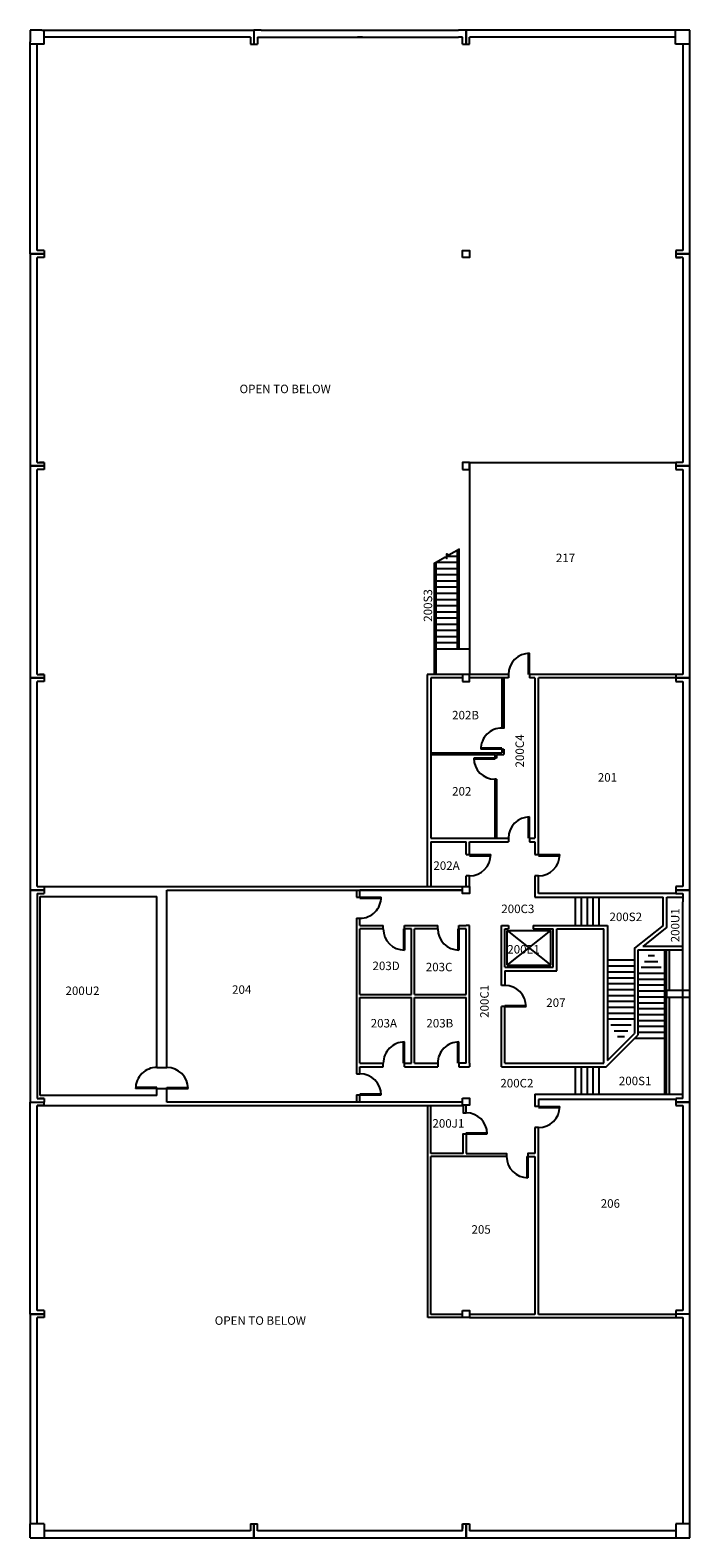
# Model space of a CAD drawing. Units: feet. Extents: x 0 to 1120, y 0 to 2560.
import ezdxf

# ---------------------------------------------------------------- set-up
doc = ezdxf.new("R2010")
doc.units = ezdxf.units.FT
doc.header["$MEASUREMENT"] = 0
for name, color, linetype in [('Column', 6, 'CONTINUOUS'), ('ELEVATOR', 6, 'CONTINUOUS'), ('MEZZANINE_DOORS', 2, 'CONTINUOUS'), ('ROOM_NO', 7, 'CONTINUOUS'), ('STAIRS', 1, 'CONTINUOUS'), ('STAIRWAY', 1, 'CONTINUOUS'), ('Walls_ext_panel', 3, 'CONTINUOUS'), ('WALLS_EXTERIOR', 3, 'CONTINUOUS'), ('Walls_int_cmu', 5, 'CONTINUOUS'), ('Walls_int_oth', 5, 'CONTINUOUS'), ('WALLS_INTERIOR', 5, 'CONTINUOUS')]:
    doc.layers.add(name, color=color, linetype=linetype)
doc.styles.add('romans', font='romans.shx', dxfattribs={"height": 24})

msp = doc.modelspace()

# ---------------------------------------------------------------- linework, layer by layer
at = {"layer": 'Column'}
for points in [[(734, 1106), (746, 1106), (746, 1094), (734, 1094)], [(734.1, 746.4), (746, 746.4), (746, 734.4), (734.1, 734.4)], [(734, 386), (746, 386), (746, 374), (734, 374)]]:
    msp.add_lwpolyline(points, close=True, dxfattribs=at)
at = {"layer": 'ELEVATOR'}
for p, q in [((809.8, 1031.2), (883.9, 1031.2)), ((809.8, 1031.2), (883.9, 972.1)), ((809.8, 972.1), (883.9, 1031.2)), ((809.8, 972.1), (809.8, 1031.2)), ((883.9, 972.1), (883.9, 1031.2)), ((809.8, 972.1), (883.9, 972.1))]:
    msp.add_line(p, q, dxfattribs=at)
at = {"layer": 'MEZZANINE_DOORS'}
for p, q in [((801, 1339), (801, 1340.9)), ((789, 1324), (789, 1322.1)), ((215, 762.8), (215, 764.7)), ((232, 762.8), (232, 764.7)), ((740.1, 685.8), (740.1, 687.7)), ((843.1, 647.5), (845, 647.5))]:
    msp.add_line(p, q, dxfattribs=at)
for points in [[(846.1, 1466), (846.1, 1502)], [(848, 1466), (848, 1502)], [(801, 1340.9), (765, 1340.9)], [(801, 1339), (765, 1339)], [(789, 1324), (753, 1324)], [(789, 1322.1), (753, 1322.1)], [(846.1, 1188), (846.1, 1224)], [(848, 1188), (848, 1224)], [(746, 1160), (782, 1160)], [(746, 1158.1), (782, 1158.1)], [(863.1, 1160), (899.1, 1160)], [(863.1, 1158.1), (899.1, 1158.1)], [(560, 1088), (596, 1088)], [(560, 1086.1), (596, 1086.1)], [(633.6, 1034), (633.6, 998)], [(635.5, 1034), (635.5, 998)], [(726.1, 1034), (726.1, 998)], [(728, 1034), (728, 998)], [(806, 903.9), (842, 903.9)], [(806, 902), (842, 902)], [(633.6, 806), (633.6, 842)], [(635.5, 806), (635.5, 842)], [(726.1, 806), (726.1, 842)], [(728, 806), (728, 842)], [(215, 764.7), (179, 764.7)], [(215, 762.8), (179, 762.8)], [(232, 764.7), (268, 764.7)], [(232, 762.8), (268, 762.8)], [(560, 753.9), (596, 753.9)], [(560, 752), (596, 752)], [(863, 732.5), (899, 732.5)], [(863, 730.6), (899, 730.6)], [(740.1, 687.7), (776.1, 687.7)], [(740.1, 685.8), (776.1, 685.8)], [(843.1, 647.5), (843.1, 611.5)], [(845, 647.5), (845, 611.5)]]:
    msp.add_lwpolyline(points, dxfattribs=at)
for centre, start, end in [((848, 1466), 90, 180), ((801, 1339), 89.9999, 179.9999), ((789, 1324), 180.0001, 270.0001), ((848, 1188), 90, 180), ((746, 1160), 270, 0), ((863.1, 1160), 270.002, 0), ((560, 1088), 269.9746, 360), ((635.5, 1034), 180, 270), ((728, 1034), 180, 270), ((806, 902), 0.0001, 90.0001), ((635.5, 806), 90.0001, 180.0001), ((728, 806), 90.0001, 180.0001), ((215, 762.8), 89.9999, 179.9999), ((232, 762.8), 0.0001, 90.0001), ((560, 752), 0.0001, 90.0001), ((740.1, 685.8), 0.0001, 90.0001), ((863, 732.5), 269.9998, 359.9998), ((845, 647.5), 179.9999, 269.9999)]:
    msp.add_arc(centre, 36, start, end, dxfattribs=at)
at = {"layer": 'STAIRS'}
for p, q in [((707.3, 1667), (725.3, 1667)), ((725.3, 1509.5), (725.3, 1677.4)), ((728.3, 1509.5), (728.3, 1679.1)), ((686.3, 1466), (686.3, 1654.9)), ((689.3, 1466), (689.3, 1656.6)), ((689.3, 1656.5), (725.3, 1656.5)), ((689.3, 1646), (725.3, 1646)), ((689.3, 1635.5), (725.3, 1635.5)), ((689.3, 1625), (725.3, 1625)), ((689.3, 1614.5), (725.3, 1614.5)), ((689.3, 1604), (725.3, 1604)), ((689.3, 1593.5), (725.3, 1593.5)), ((689.3, 1583), (725.3, 1583)), ((689.3, 1572.5), (725.3, 1572.5)), ((689.3, 1562), (725.3, 1562)), ((689.3, 1551.5), (725.3, 1551.5)), ((689.3, 1541), (725.3, 1541)), ((689.3, 1530.5), (725.3, 1530.5)), ((689.3, 1520), (725.3, 1520)), ((689.3, 1509.5), (725.3, 1509.5)), ((725.3, 1509.5), (746, 1509.5)), ((1026, 980.6), (980, 980.6)), ((1043.2, 978.7), (1065.8, 978.7)), ((1049, 988.7), (1059.9, 988.7)), ((1026, 970.5), (980, 970.5)), ((1026, 960.5), (980, 960.5)), ((1026, 950.5), (980, 950.5)), ((1031.5, 958.7), (1077.5, 958.7)), ((1031.5, 948.7), (1077.5, 948.7)), ((1037.3, 968.7), (1071.6, 968.7)), ((1026, 940.5), (980, 940.5)), ((1026, 930.5), (980, 930.5)), ((1031.5, 938.7), (1077.5, 938.7)), ((1031.5, 928.6), (1077.5, 928.6)), ((1026, 920.5), (980, 920.5)), ((1026, 910.5), (980, 910.5)), ((1026, 900.5), (980, 900.5)), ((1031.5, 918.6), (1077.5, 918.6)), ((1031.5, 908.6), (1077.5, 908.6)), ((1031.5, 898.6), (1077.5, 898.6)), ((1026, 890.5), (980, 890.5)), ((1026, 880.5), (980, 880.5)), ((1020.3, 870.5), (985.8, 870.5)), ((1031.5, 888.6), (1077.5, 888.6)), ((1031.5, 878.6), (1077.5, 878.6)), ((1014.5, 860.5), (991.5, 860.5)), ((1008.8, 850.5), (997.3, 850.5)), ((1026.6, 848.6), (1077.5, 848.6)), ((1031.5, 868.6), (1077.5, 868.6)), ((1031.5, 858.6), (1077.5, 858.6))]:
    msp.add_line(p, q, dxfattribs=at)
msp.add_lwpolyline([(685.6, 1654.5), (703.8, 1665), (707.3, 1663), (707.3, 1671), (710.8, 1669), (729, 1679.5)], dxfattribs=at)
at = {"layer": 'STAIRWAY'}
for points in [[(926, 1040), (926, 1088)], [(936, 1040), (936, 1088)], [(946, 1040), (946, 1088)], [(956, 1040), (956, 1088)], [(966, 1040), (966, 1088)], [(926, 753.3), (926, 799.9)], [(936, 753.3), (936, 799.9)], [(946, 753.3), (946, 799.9)], [(956, 753.3), (956, 799.9)], [(966, 753.3), (966, 799.9)]]:
    msp.add_lwpolyline(points, dxfattribs=at)
at = {"layer": 'Walls_ext_panel'}
for p, q in [((1080.5, 930.1), (1120, 930.1)), ((1080.5, 930.1), (1080.5, 918.1)), ((1120, 918.1), (1120, 930.1)), ((1080.5, 918.1), (1120, 918.1))]:
    msp.add_line(p, q, dxfattribs=at)
at = {"layer": 'WALLS_EXTERIOR'}
for p, q in [((20, 2560), (0, 2560)), ((0, 2560), (0, 2540)), ((0, 2180), (0, 2540)), ((12, 2186), (12, 2536.3)), ((20, 2560), (380, 2560)), ((374, 2548), (24, 2548)), ((392, 2560), (380, 2560)), ((380, 2560), (380, 2536)), ((380, 2560), (380, 2536)), ((564, 2548), (556, 2548)), ((740, 2560), (727, 2560)), ((734, 2548), (727, 2548)), ((1100, 2560), (740, 2560)), ((740, 2536), (740, 2560)), ((740, 2560), (740, 2536)), ((1095.9, 2548), (746, 2548)), ((1120, 2560), (1100, 2560)), ((1108, 2536), (1108, 2186)), ((1120, 2540), (1120, 2560)), ((1120, 2180), (1120, 2540)), ((0, 2180), (0, 1820)), ((0, 2180), (24, 2180)), ((24, 2180), (0, 2180)), ((1104, 2186), (1096, 2186)), ((1096, 2180), (1120, 2180)), ((1120, 2180), (1096, 2180)), ((1120, 1820), (1120, 2180)), ((12, 1826), (12, 2174)), ((1096, 2174), (1104, 2174)), ((1108, 2174), (1108, 1826)), ((0, 1820), (24, 1820)), ((24, 1826), (16, 1826)), ((1104, 1826), (1096, 1826)), ((1120, 1820), (1096, 1820)), ((1096, 1820), (1120, 1820)), ((1120, 1460), (1120, 1820)), ((12, 1466), (12, 1814)), ((1108, 1814), (1108, 1466)), ((0, 1460), (0, 1100)), ((24, 1460), (0, 1460)), ((24, 1466), (16, 1466)), ((1104, 1466), (1096, 1466)), ((1120, 1460), (1096, 1460)), ((1096, 1460), (1120, 1460)), ((1120, 1100), (1120, 1460)), ((12, 1106), (12, 1454)), ((1108, 1454), (1108, 1106)), ((1104, 1106), (1096, 1106)), ((0, 1100), (0, 740)), ((24, 1100), (0, 1100)), ((0, 1100), (24, 1100)), ((1120, 1100), (1096, 1100)), ((1096, 1100), (1120, 1100)), ((1108, 1094), (1108, 1080)), ((1120, 1080), (1120, 1100)), ((24, 746), (16, 746)), ((1104, 746), (1096, 746)), ((0, 740), (24, 740)), ((12, 386), (12, 734)), ((12, 734), (12, 734)), ((1120, 740), (1096, 740)), ((1096, 740), (1120, 740)), ((1108, 734), (1108, 386)), ((1120, 482), (1120, 740)), ((1120, 380), (1120, 440)), ((1104, 386), (1096, 386)), ((0, 380), (0, 24)), ((24, 380), (0, 380)), ((0, 380), (24, 380)), ((12, 24), (12, 374)), ((1120, 380), (1096, 380)), ((1108, 374), (1108, 24)), ((1120, 0), (1120, 380)), ((374, 12), (24, 12)), ((380, 24), (380, 0)), ((380, 0), (380, 24)), ((386, 12), (386, 20)), ((734, 12), (386, 12)), ((734, 24), (734, 16)), ((740, 0), (740, 24)), ((740, 24), (740, 0)), ((1096, 12), (746, 12)), ((24, 0), (380, 0)), ((380, 0), (740, 0)), ((740, 0), (1120, 0))]:
    msp.add_line(p, q, dxfattribs=at)
for points in [[(24, 2536.3), (0, 2536.3)], [(24, 2536.3), (24, 2560)], [(374, 2548), (374, 2536)], [(374, 2536), (386, 2536)], [(386, 2548), (727, 2548)], [(386, 2548), (386, 2536)], [(392, 2560), (727, 2560)], [(734, 2536), (734, 2548)], [(734, 2536), (746, 2536)], [(746, 2536), (746, 2548)], [(1095.9, 2536), (1095.9, 2560)], [(1120, 2536), (1095.9, 2536)], [(24, 2186), (12, 2186)], [(24, 2186), (24, 2174)], [(734, 2174), (734, 2186), (746, 2186), (746, 2174), (734, 2174)], [(1096, 2186), (1096, 2174)], [(1108, 2186), (1096, 2186)], [(24, 2174), (12, 2174)], [(1108, 2174), (1096, 2174)], [(24, 1820), (0, 1820), (0, 1460), (24, 1460)], [(12, 1826), (24, 1826)], [(24, 1826), (24, 1814)], [(734, 1814), (746, 1814), (746, 1826), (734, 1826), (734, 1814)], [(1096, 1826), (1096, 1814)], [(1108, 1826), (1096, 1826)], [(24, 1814), (12, 1814)], [(1096, 1814), (1108, 1814)], [(12, 1466), (24, 1466)], [(24, 1466), (24, 1454)], [(734, 1454), (746, 1454), (746, 1466), (734, 1466), (734, 1454)], [(1096, 1466), (1096, 1454)], [(1108, 1466), (1096, 1466)], [(24, 1454), (12, 1454)], [(1096, 1454), (1108, 1454)], [(12, 1106), (24, 1106)], [(24, 1106), (24, 1100)], [(1096, 1106), (1096, 1094)], [(1108, 1106), (1096, 1106)], [(12, 1094), (12, 746)], [(12, 1094), (24, 1094)], [(24, 1100), (24, 1094)], [(1096, 1094), (1108, 1094)], [(1108, 746), (1108, 1080)], [(1120, 740), (1120, 1080)], [(12, 746), (24, 746)], [(24, 746), (24, 740)], [(1096, 746), (1096, 734)], [(1108, 746), (1096, 746)], [(0, 380), (0, 740)], [(24, 734), (12, 734)], [(24, 734), (24, 740)], [(1096, 734), (1108, 734)], [(1120, 440), (1120, 482)], [(24, 386), (12, 386)], [(24, 386), (24, 374)], [(1096, 386), (1096, 374)], [(1108, 386), (1096, 386)], [(24, 374), (12, 374)], [(1096, 374), (1108, 374)], [(24, 24), (0, 24)], [(0, 0), (0, 24)], [(0, 0), (24, 0)], [(24, 24), (24, 0)], [(374, 24), (386, 24)], [(374, 24), (374, 12)], [(386, 20), (386, 24)], [(734, 24), (746, 24)], [(734, 12), (734, 24)], [(746, 24), (746, 12)], [(1120, 24), (1096, 24)], [(1096, 24), (1096, 0)]]:
    msp.add_lwpolyline(points, dxfattribs=at)
at = {"layer": 'Walls_int_cmu'}
for p, q in [((746, 1826), (1096, 1826)), ((746, 1826), (746, 1466)), ((24, 1106), (740, 1106)), ((16.9, 750.8), (16.9, 1089)), ((16.9, 1089), (215, 1089)), ((232, 1100), (734, 1100)), ((800, 938), (800, 1040)), ((800, 1040), (812, 1040)), ((806, 968.9), (806, 1034)), ((806, 1034), (812, 1034)), ((812, 1040), (812, 1034)), ((854, 1040), (980, 1040)), ((854, 1040), (854, 1034)), ((854, 1034), (888.1, 1034)), ((888.1, 968.9), (888.1, 1034)), ((894.1, 962.8), (894.1, 1034)), ((894.1, 1034), (974, 1034)), ((974, 806), (974, 1034)), ((980, 1040), (980, 810.5)), ((1080.5, 753.3), (1080.5, 998)), ((1085.5, 930.1), (1085.5, 998)), ((806, 968.9), (888.1, 968.9)), ((806, 962.8), (894.1, 962.8)), ((800, 800), (800, 902)), ((1085.5, 753.3), (1085.5, 918.1)), ((978, 800), (1031.5, 853.5)), ((980, 810.5), (1026, 856.5)), ((800, 800), (978, 800)), ((806, 806), (974, 806)), ((215, 750.8), (16.9, 750.8)), ((735.1, 733.8), (12, 733.8)), ((734.1, 739.8), (232, 739.8))]:
    msp.add_line(p, q, dxfattribs=at)
at = {"layer": 'Walls_int_oth'}
for p, q in [((215, 798.8), (215, 1089)), ((232, 798.8), (232, 1100)), ((647.5, 922.5), (647.5, 1034)), ((652.5, 922.5), (652.5, 1034)), ((1077.5, 753.3), (1077.5, 998)), ((560, 922.5), (647.5, 922.5)), ((652.5, 922.5), (740, 922.5)), ((560, 917.5), (647.5, 917.5)), ((647.5, 806), (647.5, 917.5)), ((652.5, 806), (652.5, 917.5)), ((652.5, 917.5), (740, 917.5)), ((560, 806), (599.5, 806)), ((635.5, 806), (647.5, 806)), ((652.5, 806), (692, 806)), ((215, 750.8), (215, 762.8)), ((232, 739.8), (232, 762.8)), ((675, 374), (675, 734)), ((680, 652.5), (680, 734)), ((735.1, 652.5), (680, 652.5)), ((680, 379), (680, 647.5)), ((857, 647.5), (857, 379)), ((734, 374), (675, 374)), ((734, 379), (680, 379)), ((857, 379), (746, 379)), ((746, 374), (1096, 374)), ((1096, 379), (863, 379))]:
    msp.add_line(p, q, dxfattribs=at)
for points in [[(554, 1052), (554, 788)], [(560, 922.5), (560, 1034)], [(560, 806), (560, 917.5)], [(215, 798.8), (232, 798.8)], [(560, 800), (599.5, 800)], [(560, 788), (560, 800)], [(635.5, 800), (692, 800)], [(554, 788), (560, 788)], [(215, 762.8), (232, 762.8)], [(554, 752), (560, 752)], [(554, 752), (554, 740)], [(560, 740), (560, 752)], [(857, 753.3), (857, 732.5)], [(857, 696.5), (857, 652.5)]]:
    msp.add_lwpolyline(points, dxfattribs=at)
at = {"layer": 'WALLS_INTERIOR'}
for p, q in [((801, 1339), (804, 1339)), ((804, 1339), (804, 1330)), ((792, 1324), (789, 1324)), ((792, 1288), (789, 1288)), ((857, 753.3), (1108, 753.3)), ((1096, 744.5), (863, 744.5))]:
    msp.add_line(p, q, dxfattribs=at)
for points in [[(674, 1466), (674, 1106)], [(734, 1466), (674, 1466)], [(680, 1460), (680, 1188)], [(734, 1460), (680, 1460)], [(812, 1466), (746, 1466)], [(812, 1460), (746, 1460)], [(804, 1460), (804, 1375), (801, 1375)], [(801, 1460), (801, 1375)], [(812, 1466), (812, 1460)], [(1096, 1466), (848, 1466)], [(848, 1466), (848, 1460)], [(857, 1460), (848, 1460)], [(857, 1460), (857, 1188)], [(863.1, 1160), (863.1, 1460), (863, 1460)], [(1096, 1460), (863.1, 1460)], [(680, 1333), (801, 1333)], [(801, 1339), (801, 1333)], [(680, 1330), (789, 1330), (789, 1324)], [(792, 1330), (792, 1324)], [(792, 1330), (804, 1330)], [(789, 1288), (789, 1188)], [(792, 1288), (792, 1188)], [(680, 1188), (812, 1188)], [(680, 1182), (740, 1182)], [(680, 1182), (680, 1106)], [(740, 1160), (740, 1182)], [(746, 1160), (746, 1182)], [(746, 1182), (812, 1182)], [(812, 1188), (812, 1182)], [(848, 1188), (857, 1188)], [(848, 1188), (848, 1182)], [(848, 1182), (857, 1182)], [(857, 1182), (857, 1160)], [(740, 1160), (746, 1160)], [(857, 1160), (863.1, 1160)], [(746, 1124), (740, 1124)], [(740, 1106), (740, 1124)], [(746, 1106), (746, 1124)], [(857, 1124), (857, 1088)], [(863.1, 1124), (857, 1124)], [(863.1, 1094), (863.1, 1124)], [(554, 1100), (554, 1088)], [(554, 1088), (560, 1088)], [(734, 1100), (560, 1100)], [(560, 1088), (560, 1100)], [(857, 1088), (1074.9, 1088)], [(1096, 1094), (863.1, 1094)], [(1074.9, 1040), (1074.9, 1088)], [(1080.9, 1037), (1080.9, 1088)], [(1080.9, 1088), (1108, 1088)], [(554, 1052), (560, 1052)], [(560, 1040), (560, 1052)], [(560, 1040), (599.5, 1040)], [(599.5, 1034), (560, 1034)], [(599.5, 1034), (599.5, 1040)], [(635.5, 1040), (692, 1040)], [(635.5, 1034), (635.5, 1040)], [(647.5, 1034), (635.5, 1034)], [(692, 1034), (652.5, 1034)], [(692, 1034), (692, 1040)], [(728, 1040), (740, 1040)], [(728, 1034), (728, 1040)], [(740, 1034), (728, 1034)], [(746, 1040), (740, 1040)], [(740, 922.5), (740, 1034)], [(746, 1034), (746, 1040)], [(746, 920), (746, 1034)], [(1074.9, 1040), (1026, 1001.4), (1026, 856.5)], [(1080.9, 1037), (1040, 1004)], [(1108, 1004), (1040, 1004)], [(1032.6, 998), (1031.5, 997.1), (1031.5, 853.5)], [(1108, 998), (1032.6, 998)], [(806, 963), (806, 938), (800, 938)], [(740, 806), (740, 917.5)], [(746, 806), (746, 920)], [(806, 806), (806, 902), (800, 902)], [(599.5, 800), (599.5, 806)], [(635.5, 800), (635.5, 806)], [(692, 806), (692, 800)], [(728, 806), (728, 800)], [(740, 806), (728, 806)], [(728, 800), (740, 800)], [(740, 800), (746, 800)], [(746, 806), (746, 800)], [(863, 744.5), (863, 732.5), (857, 732.5)], [(735.1, 734), (735.1, 721.8), (740.1, 721.8), (740.1, 734)], [(863, 379), (863, 696.5), (857, 696.5)], [(735.1, 652.5), (735.1, 685.8), (740.1, 685.8), (740.1, 652.5)], [(740.1, 652.5), (809, 652.5), (809, 647.5), (680, 647.5)], [(857, 652.5), (845, 652.5), (845, 647.5), (857, 647.5)]]:
    msp.add_lwpolyline(points, dxfattribs=at)

# ---------------------------------------------------------------- texts
at = {"layer": 'ROOM_NO', "linetype": 'Continuous', "style": 'romans'}
for s, p in [('OPEN TO BELOW', (355.5, 1943.6)), ('217', (892.6, 1656.7)), ('202B', (716.4, 1389.7)), ('201', (963.8, 1284)), ('202', (716.4, 1260.4)), ('202A', (684.6, 1134.2)), ('200C3', (799.9, 1060.8)), ('200S2', (983.6, 1047.2)), ('200E1', (810.1, 992.1)), ('203D', (581.2, 964)), ('203C', (671.7, 962)), ('200U2', (60, 921.7)), ('204', (342.8, 923.7)), ('207', (876.3, 901.5)), ('203A', (578.2, 866.6)), ('203B', (672.7, 866.6)), ('200C2', (798.3, 764.8)), ('200S1', (999.5, 768.6)), ('200J1', (683, 696.5)), ('206', (968.7, 560.5)), ('205', (749.3, 516.4)), ('OPEN TO BELOW', (313.3, 361.7))]:
    msp.add_text(s, height=14.4, dxfattribs=at).set_placement(p)
for s, p in [('200S3', (682.5, 1555.5)), ('200C4', (838.4, 1308.1)), ('200U1', (1102.3, 1011.2)), ('200C1', (778.5, 882.9))]:
    msp.add_text(s, height=14.4, rotation=90, dxfattribs=at).set_placement(p)

doc.saveas('drawing.dxf')
